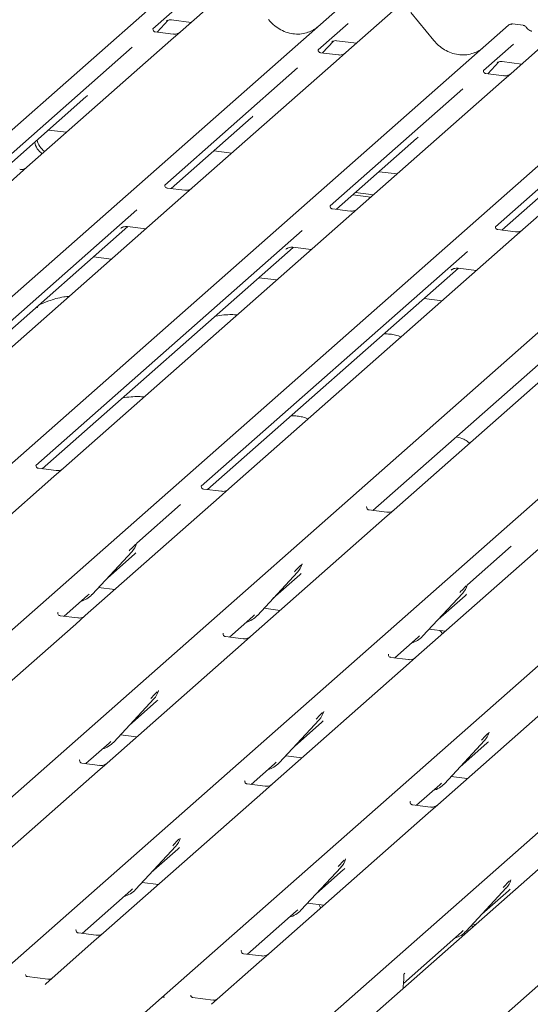
# Model space of a CAD drawing. Units: millimetres. Extents: x 5 to 415, y -14 to 292.
# Drawn here: x 264 to 271, y 135 to 148 of the extents above; entities that cross this region are included whole.
import ezdxf

# ---------------------------------------------------------------- set-up
doc = ezdxf.new("R2010")
doc.units = ezdxf.units.MM

msp = doc.modelspace()

# ---------------------------------------------------------------- linework, layer by layer
at = {"color": 7, "linetype": 'Continuous', "lineweight": 15}
for p, q in [((253.09874, 136.3999), (266.29243, 148.03564)), ((266.94682, 147.9532), (266.32572, 147.40544)), ((255.26188, 136.12737), (268.45558, 147.76311)), ((266.35665, 147.78739), (265.96496, 147.44196)), ((269.10997, 147.68067), (268.48886, 147.13291)), ((269.642, 147.29149), (269.34157, 147.65721)), ((266.02249, 147.40113), (266.16758, 147.55586)), ((266.14312, 147.54321), (266.14829, 147.54824)), ((266.20809, 147.56049), (266.46485, 147.52814)), ((268.51979, 147.51486), (268.1281, 147.16943)), ((270.80878, 147.49), (270.67213, 147.50722)), ((257.42503, 135.85484), (270.61872, 147.49058)), ((265.96885, 147.44657), (265.96532, 147.44282)), ((266.22998, 147.37499), (265.99646, 147.40441)), ((266.32572, 147.40544), (266.20024, 147.29478)), ((270.61872, 147.49058), (270.61905, 147.49087)), ((271.27311, 147.40814), (270.65201, 146.86037)), ((266.20024, 147.29478), (264.31831, 145.63507)), ((268.18563, 147.1286), (268.33072, 147.28333)), ((268.30627, 147.27068), (268.31144, 147.27571)), ((268.37123, 147.28796), (268.628, 147.25561)), ((270.68294, 147.24233), (270.29125, 146.8969)), ((259.58818, 135.58231), (272.78187, 147.21805)), ((265.6953, 147.20414), (263.95736, 145.67142)), ((268.132, 147.17404), (268.12846, 147.17029)), ((268.39313, 147.10246), (268.15961, 147.13188)), ((268.48886, 147.13291), (268.36339, 147.02225)), ((268.36339, 147.02225), (266.48145, 145.36254)), ((270.34878, 146.85607), (270.49387, 147.0108)), ((270.46941, 146.99815), (270.47458, 147.00318)), ((270.53438, 147.01543), (270.79114, 146.98308)), ((261.75132, 135.30978), (274.94501, 146.94552)), ((267.85845, 146.93161), (266.12051, 145.39889)), ((270.29514, 146.90151), (270.29161, 146.89776)), ((270.55627, 146.82993), (270.32275, 146.85935)), ((270.65201, 146.86037), (270.52653, 146.74972)), ((270.52653, 146.74972), (268.6446, 145.09001)), ((263.91447, 135.03725), (277.10816, 146.67299)), ((270.02159, 146.65908), (268.28365, 145.12636)), ((264.04102, 145.6275), (265.09019, 146.55278)), ((272.68968, 146.47719), (270.80775, 144.81748)), ((266.07761, 134.76472), (279.27131, 146.40046)), ((272.18474, 146.38655), (270.4468, 144.85383)), ((266.20416, 145.35496), (267.25334, 146.28025)), ((264.59906, 146.11964), (264.83417, 146.09002)), ((268.24076, 134.49219), (281.43445, 146.12793)), ((268.36731, 145.08243), (269.41648, 146.00772)), ((281.91345, 146.06758), (268.71976, 134.43184)), ((266.76221, 145.84711), (266.99732, 145.81749)), ((270.22851, 134.24175), (283.42221, 145.8775)), ((270.53046, 144.8099), (271.57963, 145.73519)), ((264.31831, 145.63507), (264.09625, 145.43923)), ((268.92535, 145.57458), (269.16047, 145.54496)), ((266.38572, 145.33209), (266.15258, 145.36146)), ((266.48145, 145.36254), (266.25939, 145.1667)), ((268.58202, 145.27179), (268.81713, 145.24217)), ((268.61516, 145.30102), (268.85028, 145.2714)), ((265.75599, 145.07741), (262.27238, 142.00516)), ((266.25939, 145.1667), (262.63313, 141.96864)), ((268.54887, 145.05956), (268.31573, 145.08893)), ((268.6446, 145.09001), (268.42254, 144.89417)), ((262.35584, 141.96107), (265.63959, 144.85706)), ((267.91913, 144.80488), (264.43552, 141.73263)), ((268.42254, 144.89417), (264.79628, 141.69611)), ((265.54421, 144.83308), (265.5511, 144.83979)), ((265.63315, 144.85787), (265.8747, 144.82743)), ((270.71201, 144.78703), (270.47887, 144.8164)), ((270.80775, 144.81748), (270.58568, 144.62164)), ((264.51899, 141.68853), (267.80273, 144.58452)), ((270.58568, 144.62164), (266.95942, 141.42358)), ((267.70735, 144.56055), (267.71424, 144.56726)), ((267.79629, 144.58534), (268.03785, 144.5549)), ((265.42484, 144.43069), (265.18973, 144.46031)), ((270.08228, 144.53235), (266.59867, 141.4601)), ((266.68213, 141.416), (269.96588, 144.31199)), ((272.74883, 144.34911), (269.12257, 141.15105)), ((269.8705, 144.28802), (269.87739, 144.29473)), ((269.95944, 144.31281), (270.20099, 144.28237)), ((267.58799, 144.15816), (267.35287, 144.18778)), ((268.84528, 141.14347), (272.12902, 144.03946)), ((269.75113, 143.88563), (269.51602, 143.91525)), ((264.43942, 141.73724), (264.43588, 141.73349)), ((264.67081, 141.58545), (262.91803, 140.03964)), ((264.70055, 141.66566), (264.46703, 141.69508)), ((264.79628, 141.69611), (264.67081, 141.58545)), ((266.60256, 141.46471), (266.59903, 141.46096)), ((266.83395, 141.31292), (265.08117, 139.76711)), ((266.86369, 141.39313), (266.63017, 141.42255)), ((266.95942, 141.42358), (266.83395, 141.31292)), ((266.32901, 141.22228), (265.75489, 140.71596)), ((268.76571, 141.19218), (268.76217, 141.18843)), ((269.02684, 141.1206), (268.79332, 141.15002)), ((269.12257, 141.15105), (268.9971, 141.04039)), ((268.9971, 141.04039), (267.24432, 139.49458)), ((265.7508, 140.707), (265.75383, 140.71442)), ((271.16024, 140.76786), (269.40746, 139.22205)), ((270.6553, 140.67722), (270.08118, 140.17089)), ((265.16929, 140.04223), (265.69426, 140.60667)), ((265.37403, 140.26236), (265.7239, 140.57092)), ((265.69426, 140.60667), (265.69387, 140.60629)), ((267.91395, 140.43447), (267.91697, 140.44189)), ((267.33244, 139.7697), (267.8574, 140.33414)), ((267.53718, 139.98983), (267.88705, 140.29839)), ((267.8574, 140.33414), (267.85701, 140.33376)), ((270.07709, 140.16193), (270.08012, 140.16936)), ((264.80388, 139.75954), (265.10945, 140.02902)), ((265.10945, 140.02902), (265.13012, 140.04916)), ((265.16929, 140.04223), (265.1689, 140.04185)), ((265.2555, 140.13492), (265.46788, 140.10816)), ((269.49559, 139.49717), (270.02055, 140.06161)), ((269.70032, 139.7173), (270.05019, 140.02586)), ((270.02055, 140.06161), (270.02016, 140.06123)), ((264.72431, 139.80825), (264.72077, 139.8045)), ((265.08117, 139.76711), (264.9557, 139.65646)), ((267.27259, 139.75649), (267.29327, 139.77663)), ((267.33244, 139.7697), (267.33205, 139.76932)), ((267.41864, 139.86239), (267.63103, 139.83563)), ((264.9557, 139.65646), (263.20292, 138.11065)), ((264.98544, 139.73667), (264.75192, 139.76609)), ((266.96703, 139.48701), (267.27259, 139.75649)), ((266.88745, 139.53572), (266.88392, 139.53197)), ((269.58179, 139.58986), (269.79417, 139.5631)), ((267.11884, 139.38393), (265.36607, 137.83812)), ((267.14858, 139.46414), (266.91506, 139.49356)), ((267.24432, 139.49458), (267.11884, 139.38393)), ((269.13017, 139.21448), (269.43574, 139.48396)), ((269.43574, 139.48396), (269.45641, 139.5041)), ((269.49559, 139.49717), (269.49519, 139.49679)), ((269.0506, 139.26319), (269.04707, 139.25944)), ((269.31173, 139.19161), (269.07821, 139.22103)), ((269.40746, 139.22205), (269.28199, 139.1114)), ((269.28199, 139.1114), (267.52921, 137.56559)), ((266.03411, 138.77412), (266.03872, 138.78543)), ((271.44514, 138.83887), (269.69236, 137.29306)), ((265.45419, 138.11324), (265.97915, 138.67768)), ((265.65892, 138.33337), (266.00879, 138.64193)), ((265.97915, 138.67768), (265.97876, 138.67729)), ((268.19726, 138.50159), (268.20186, 138.5129)), ((267.61733, 137.84071), (268.1423, 138.40514)), ((267.82207, 138.06084), (268.17194, 138.3694)), ((268.1423, 138.40514), (268.14191, 138.40476)), ((270.3604, 138.22906), (270.36501, 138.24037)), ((265.08878, 137.83055), (265.39434, 138.10003)), ((265.39434, 138.10003), (265.41501, 138.12017)), ((265.45419, 138.11324), (265.4538, 138.11286)), ((265.54039, 138.20593), (265.75278, 138.17917)), ((269.78048, 137.56818), (270.30544, 138.13261)), ((269.98522, 137.78831), (270.33509, 138.09687)), ((270.30544, 138.13261), (270.30505, 138.13223)), ((265.0092, 137.87925), (265.00567, 137.8755)), ((265.27033, 137.80767), (265.03681, 137.83709)), ((265.36607, 137.83812), (265.24059, 137.72746)), ((267.55749, 137.8275), (267.57816, 137.84764)), ((267.61733, 137.84071), (267.61694, 137.84033)), ((267.70354, 137.9334), (267.91592, 137.90664)), ((265.24059, 137.72746), (263.15636, 135.88934)), ((267.25192, 137.55802), (267.55749, 137.8275)), ((267.17235, 137.60672), (267.16881, 137.60297)), ((269.86668, 137.66086), (270.07907, 137.63411)), ((267.40374, 137.45493), (265.3195, 135.61681)), ((267.43348, 137.53514), (267.19996, 137.56456)), ((267.52921, 137.56559), (267.40374, 137.45493)), ((269.41507, 137.28549), (269.72063, 137.55497)), ((269.72063, 137.55497), (269.74131, 137.5751)), ((269.78048, 137.56818), (269.78009, 137.5678)), ((269.33549, 137.33419), (269.33196, 137.33044)), ((269.59662, 137.26261), (269.3631, 137.29203)), ((269.69236, 137.29306), (269.56688, 137.1824)), ((269.56688, 137.1824), (267.48265, 135.34428)), ((266.31901, 136.84513), (266.32361, 136.85644)), ((265.73908, 136.18425), (266.26404, 136.74868)), ((265.94382, 136.40438), (266.29369, 136.71293)), ((266.26404, 136.74868), (266.26365, 136.7483)), ((268.48215, 136.5726), (268.48676, 136.5839)), ((267.90223, 135.91172), (268.42719, 136.47615)), ((268.10696, 136.13185), (268.45683, 136.4404)), ((268.42719, 136.47615), (268.4268, 136.47577)), ((270.6453, 136.30007), (270.6499, 136.31137)), ((265.04221, 135.60924), (265.67923, 136.17104)), ((265.67923, 136.17104), (265.69991, 136.19117)), ((265.73908, 136.18425), (265.73869, 136.18387)), ((265.82528, 136.27693), (266.03767, 136.25017)), ((270.06537, 135.63919), (270.59034, 136.20362)), ((270.27011, 135.85932), (270.61998, 136.16787)), ((270.59034, 136.20362), (270.58994, 136.20324)), ((267.84238, 135.89851), (267.86305, 135.91864)), ((267.90223, 135.91172), (267.90183, 135.91133)), ((267.98843, 136.0044), (268.20082, 135.97764)), ((267.20536, 135.33671), (267.84238, 135.89851)), ((264.95908, 135.65416), (264.96264, 135.65794)), ((270.00553, 135.62598), (270.0262, 135.64611)), ((270.14801, 135.69144), (270.13725, 135.71647)), ((270.15158, 135.73187), (270.18857, 135.72721)), ((265.22377, 135.58636), (264.99025, 135.61578)), ((265.3195, 135.61681), (265.19403, 135.50615)), ((269.24502, 134.95527), (270.00553, 135.62598)), ((270.06537, 135.63919), (270.06498, 135.6388)), ((265.19403, 135.50615), (264.56886, 134.9548)), ((267.12223, 135.38163), (267.12578, 135.38541)), ((267.38692, 135.31383), (267.15339, 135.34325)), ((267.48265, 135.34428), (267.35718, 135.23362)), ((267.35718, 135.23362), (266.732, 134.68227)), ((264.59014, 135.0104), (264.32276, 135.04409)), ((269.24831, 135.06655), (269.24831, 135.06633)), ((269.26252, 135.08886), (269.2555, 135.08066)), ((269.25577, 135.08087), (269.25764, 135.08325)), ((269.24047, 134.89106), (269.24673, 134.97945)), ((269.24673, 134.97942), (269.248, 134.99471)), ((265.77614, 134.49884), (266.07726, 134.76441)), ((266.07726, 134.76441), (266.07761, 134.76472)), ((266.75329, 134.73787), (266.48591, 134.77156))]:
    msp.add_line(p, q, dxfattribs=at)
at = {"color": 7, "linetype": 'Continuous', "lineweight": 15, "flags": 128}
msp.add_lwpolyline([(264.56295, 134.94875), (264.56719, 134.95329), (264.56768, 134.95375)], dxfattribs=at)
at = {"color": 7, "linetype": 'Continuous', "lineweight": 15}
for centre, radius, start, end in [((270.65267, 147.45106), 0.0521, 81.841587, 130.661207), ((270.65417, 147.4502), 0.05374, 82.627645, 130.810808), ((264.65638, 146.01097), 0.24386, 192.087966, 235.244038), ((264.68953, 146.0402), 0.24386, 192.087966, 235.244038), ((265.50777, 140.77811), 0.25329, 317.282894, 344.881837), ((267.67092, 140.50558), 0.25329, 317.282894, 344.881837), ((269.83406, 140.23305), 0.25329, 317.282894, 344.881837), ((264.93384, 140.2618), 0.32192, 285.983139, 316.901652), ((267.09699, 139.98927), 0.32192, 285.983139, 316.901652), ((269.26014, 139.71674), 0.32192, 285.983139, 316.901652), ((265.79266, 138.84912), 0.25329, 317.282894, 344.881837), ((267.95581, 138.57659), 0.25329, 317.282894, 344.881837), ((270.11895, 138.30406), 0.25329, 317.282894, 344.881837), ((265.21874, 138.33281), 0.32192, 285.983139, 316.901652), ((267.38188, 138.06028), 0.32192, 285.983139, 316.901652), ((269.54511, 137.78763), 0.32178, 286.427277, 316.906378), ((266.07756, 136.92013), 0.25329, 317.282894, 344.881837), ((268.2407, 136.6476), 0.25329, 317.282894, 344.881837), ((270.40385, 136.37507), 0.25329, 317.282894, 344.881837), ((265.50363, 136.40382), 0.32192, 285.983139, 316.901652), ((267.66678, 136.13128), 0.32192, 285.983139, 316.901652), ((269.82992, 135.85875), 0.32192, 285.983139, 316.901652), ((266.10996, 134.7261), 0.05037, 80.903662, 130.48214), ((266.11156, 134.7252), 0.0521, 81.841587, 130.661207)]:
    msp.add_arc(centre, radius, start, end, dxfattribs=at)
for centre, major_axis, ratio, start_param, end_param in [((267.81475, 147.86462), (-0.22447, 0.44987), 0.91341487, 3.06791717, 3.37988787), ((269.97789, 147.59209), (-0.22447, 0.44987), 0.91341487, 3.06791717, 3.37988787), ((264.8356, 146.82825), (0.27205, -0.25865), 0.85686568, 6.20780671, 6.29507317), ((266.99875, 146.55572), (0.27205, -0.25865), 0.85686568, 6.20780671, 6.29507317), ((269.16189, 146.28319), (0.27205, -0.25865), 0.85686568, 6.20780671, 6.29507317), ((265.46931, 140.84639), (0.27205, -0.25865), 0.85686568, 6.20780671, 6.29507317), ((267.63246, 140.57386), (0.27205, -0.25865), 0.85686568, 6.20780671, 6.29507317), ((269.7956, 140.30133), (0.27205, -0.25865), 0.85686568, 6.20780671, 6.29507317), ((265.7542, 138.9174), (0.27205, -0.25865), 0.85686568, 6.20780671, 6.29507317), ((267.91735, 138.64487), (0.27205, -0.25865), 0.85686568, 6.20780671, 6.29507317), ((270.0805, 138.37234), (0.27205, -0.25865), 0.85686568, 6.20780671, 6.29507317), ((266.0391, 136.98841), (0.27205, -0.25865), 0.85686568, 6.20780671, 6.29507317), ((268.20224, 136.71588), (0.27205, -0.25865), 0.85686568, 6.20780671, 6.29507317), ((270.36539, 136.44335), (0.27205, -0.25865), 0.85686568, 6.20780671, 6.29507317), ((269.04928, 134.87046), (0.23684, 0.24918), 0.02768017, 5.71511327, 5.79959788), ((264.48862, 135.00695), (0.07513, -0.05717), 0.80061737, 6.12426392, 6.26594108)]:
    msp.add_ellipse(centre, major_axis=major_axis, ratio=ratio, start_param=start_param, end_param=end_param, dxfattribs=at)
for points, knots in [([(266.14419, 147.54474), (266.14419, 147.54473), (266.14346, 147.54412), (266.14525, 147.54562), (266.15006, 147.54876), (266.1613, 147.55492), (266.18103, 147.5606), (266.19931, 147.56304), (266.20857, 147.56021), (266.20925, 147.56)], [0, 0, 0, 0, 0.00007344, 0.15466267, 0.26183554, 0.39530726, 0.67005801, 0.97591874, 1, 1, 1, 1]), ([(268.01332, 147.40485), (267.98711, 147.39584), (267.93279, 147.37717), (267.84329, 147.37223), (267.75113, 147.38505), (267.66134, 147.41709), (267.5779, 147.46665), (267.5179, 147.5186), (267.48764, 147.5538), (267.47886, 147.56402)], [0, 0, 0, 0, 0.14848426, 0.30774447, 0.46603006, 0.62333899, 0.77992554, 0.93610536, 1, 1, 1, 1]), ([(270.67307, 147.50658), (270.67196, 147.5069), (270.66304, 147.50949), (270.64467, 147.50614), (270.628, 147.49842), (270.62034, 147.49196), (270.61905, 147.49087)], [0, 0, 0, 0, 0.05981764, 0.48210486, 0.9125045, 1, 1, 1, 1]), ([(265.99701, 147.40475), (265.99586, 147.40477), (265.98806, 147.40486), (265.98211, 147.40926), (265.97033, 147.41532), (265.9645, 147.43924), (265.96593, 147.44295), (265.96635, 147.44404)], [0, 0, 0, 0, 0.034935398, 0.237462004, 0.531089036, 0.86328881, 1, 1, 1, 1]), ([(266.31648, 147.39687), (266.31657, 147.39694), (266.31677, 147.3971), (266.31281, 147.39409), (266.30309, 147.38787), (266.2812, 147.37806), (266.25466, 147.37153), (266.23598, 147.37562), (266.23047, 147.37682)], [0, 0, 0, 0, 0.07675951, 0.17415061, 0.29131795, 0.49169711, 0.84992352, 1, 1, 1, 1]), ([(270.85395, 147.46042), (270.8511, 147.4648), (270.84406, 147.47563), (270.82759, 147.48626), (270.81432, 147.48843), (270.80865, 147.48936)], [0, 0, 0, 0, 0.27949798, 0.69245984, 1, 1, 1, 1]), ([(270.92383, 147.41424), (270.91933, 147.41504), (270.90618, 147.41738), (270.88292, 147.42886), (270.86397, 147.44675), (270.85572, 147.45931), (270.85379, 147.46225)], [0, 0, 0, 0, 0.17964884, 0.52395871, 0.88853061, 1, 1, 1, 1]), ([(268.30733, 147.2722), (268.30733, 147.2722), (268.30661, 147.27159), (268.30839, 147.27309), (268.31321, 147.27623), (268.32445, 147.28239), (268.34418, 147.28807), (268.36246, 147.29051), (268.37172, 147.28768), (268.37239, 147.28747)], [0, 0, 0, 0, 0.00007344, 0.15466267, 0.26183554, 0.39530726, 0.67005801, 0.97591874, 1, 1, 1, 1]), ([(270.17647, 147.13231), (270.15026, 147.12331), (270.09594, 147.10464), (270.00643, 147.0997), (269.91427, 147.11252), (269.82448, 147.14456), (269.74105, 147.19412), (269.68105, 147.24607), (269.65079, 147.28127), (269.642, 147.29149)], [0, 0, 0, 0, 0.148484258, 0.307744474, 0.466030055, 0.623338992, 0.779925539, 0.936105361, 1, 1, 1, 1]), ([(268.16016, 147.13222), (268.15901, 147.13224), (268.15121, 147.13233), (268.14525, 147.13673), (268.13348, 147.14279), (268.12764, 147.16671), (268.12907, 147.17042), (268.12949, 147.17151)], [0, 0, 0, 0, 0.0349354, 0.237462, 0.53108904, 0.86328881, 1, 1, 1, 1]), ([(268.47962, 147.12434), (268.47971, 147.12441), (268.47992, 147.12457), (268.47595, 147.12156), (268.46624, 147.11533), (268.44435, 147.10553), (268.41781, 147.099), (268.39913, 147.10309), (268.39361, 147.10429)], [0, 0, 0, 0, 0.07675951, 0.17415061, 0.29131795, 0.49169711, 0.84992352, 1, 1, 1, 1]), ([(270.47048, 146.99967), (270.47048, 146.99967), (270.46976, 146.99906), (270.47154, 147.00056), (270.47635, 147.0037), (270.48759, 147.00986), (270.50732, 147.01554), (270.5256, 147.01798), (270.53486, 147.01515), (270.53554, 147.01494)], [0, 0, 0, 0, 0.00007344, 0.15466267, 0.26183554, 0.39530726, 0.67005801, 0.97591874, 1, 1, 1, 1]), ([(270.3233, 146.85969), (270.32216, 146.8597), (270.31435, 146.8598), (270.3084, 146.8642), (270.29662, 146.87026), (270.29079, 146.89418), (270.29222, 146.89789), (270.29264, 146.89897)], [0, 0, 0, 0, 0.0349354, 0.237462, 0.53108904, 0.86328881, 1, 1, 1, 1]), ([(270.64277, 146.85181), (270.64286, 146.85188), (270.64306, 146.85204), (270.6391, 146.84903), (270.62938, 146.8428), (270.60749, 146.833), (270.58095, 146.82647), (270.56227, 146.83056), (270.55676, 146.83176)], [0, 0, 0, 0, 0.07675951, 0.17415061, 0.29131795, 0.49169711, 0.84992352, 1, 1, 1, 1]), ([(264.30914, 145.62656), (264.30926, 145.62665), (264.30955, 145.62689), (264.30643, 145.62447), (264.29814, 145.61896), (264.27729, 145.60875), (264.24992, 145.6012), (264.22949, 145.60525), (264.22301, 145.60654)], [0, 0, 0, 0, 0.05887044, 0.15649222, 0.26632656, 0.44644034, 0.82430396, 1, 1, 1, 1]), ([(266.15307, 145.36185), (266.15175, 145.36187), (266.14376, 145.36199), (266.13701, 145.36648), (266.12601, 145.37423), (266.11888, 145.39425), (266.12321, 145.40327), (266.12219, 145.40173), (266.12216, 145.40168)], [0, 0, 0, 0, 0.04066482, 0.24543593, 0.54401333, 0.84739572, 0.99573961, 1, 1, 1, 1]), ([(266.47229, 145.35403), (266.4724, 145.35412), (266.4727, 145.35436), (266.46958, 145.35194), (266.46128, 145.34643), (266.44043, 145.33622), (266.41307, 145.32867), (266.39264, 145.33272), (266.38616, 145.33401)], [0, 0, 0, 0, 0.05887044, 0.15649222, 0.26632656, 0.44644034, 0.82430396, 1, 1, 1, 1]), ([(268.31621, 145.08932), (268.31489, 145.08934), (268.3069, 145.08946), (268.30015, 145.09395), (268.28915, 145.1017), (268.28203, 145.12172), (268.28636, 145.13073), (268.28534, 145.1292), (268.28531, 145.12915)], [0, 0, 0, 0, 0.04066482, 0.24543593, 0.54401333, 0.84739572, 0.99573961, 1, 1, 1, 1]), ([(268.63544, 145.0815), (268.63555, 145.08159), (268.63584, 145.08183), (268.63273, 145.07941), (268.62443, 145.0739), (268.60358, 145.06368), (268.57622, 145.05614), (268.55579, 145.06019), (268.5493, 145.06148)], [0, 0, 0, 0, 0.058870438, 0.156492219, 0.266326557, 0.446440338, 0.824303959, 1, 1, 1, 1]), ([(265.54697, 144.83624), (265.54696, 144.83624), (265.54618, 144.83557), (265.54817, 144.83725), (265.55354, 144.8409), (265.56657, 144.84845), (265.59037, 144.85678), (265.61546, 144.86096), (265.63029, 144.8573), (265.63394, 144.8564)], [0, 0, 0, 0, 0.00169425, 0.13335769, 0.23252836, 0.35499945, 0.6037611, 0.90231942, 1, 1, 1, 1]), ([(270.47936, 144.81679), (270.47804, 144.81681), (270.47005, 144.81693), (270.4633, 144.82142), (270.4523, 144.82917), (270.44517, 144.84919), (270.4495, 144.8582), (270.44848, 144.85667), (270.44845, 144.85662)], [0, 0, 0, 0, 0.04066482, 0.24543593, 0.54401333, 0.84739572, 0.99573961, 1, 1, 1, 1]), ([(270.79858, 144.80897), (270.79869, 144.80906), (270.79899, 144.8093), (270.79587, 144.80688), (270.78758, 144.80136), (270.76673, 144.79115), (270.73936, 144.78361), (270.71893, 144.78766), (270.71245, 144.78895)], [0, 0, 0, 0, 0.05887044, 0.15649222, 0.26632656, 0.44644034, 0.82430396, 1, 1, 1, 1]), ([(267.71011, 144.56371), (267.7101, 144.56371), (267.70933, 144.56304), (267.71132, 144.56472), (267.71669, 144.56836), (267.72972, 144.57592), (267.75352, 144.58425), (267.7786, 144.58843), (267.79343, 144.58477), (267.79709, 144.58387)], [0, 0, 0, 0, 0.00169425, 0.13335769, 0.23252836, 0.35499945, 0.6037611, 0.90231942, 1, 1, 1, 1]), ([(269.87326, 144.29118), (269.87325, 144.29117), (269.87247, 144.29051), (269.87446, 144.29219), (269.87984, 144.29583), (269.89286, 144.30339), (269.91666, 144.31172), (269.94175, 144.3159), (269.95658, 144.31224), (269.96024, 144.31134)], [0, 0, 0, 0, 0.00169425, 0.13335769, 0.23252836, 0.35499945, 0.6037611, 0.90231942, 1, 1, 1, 1]), ([(264.87573, 143.94642), (264.85076, 143.94337), (264.7496, 143.93098), (264.61314, 143.89111), (264.51725, 143.84901), (264.47607, 143.83093)], [0, 0, 0, 0, 0.15748273, 0.63814191, 1, 1, 1, 1]), ([(264.45647, 143.7924), (264.45592, 143.79442), (264.45476, 143.79871), (264.45037, 143.80057), (264.44144, 143.79904), (264.43954, 143.79871)], [0, 0, 0, 0, 0.4120152, 0.87507684, 1, 1, 1, 1]), ([(267.06917, 143.70061), (267.04459, 143.70256), (266.98616, 143.7072), (266.89169, 143.70021), (266.81756, 143.69372), (266.78416, 143.68463), (266.78154, 143.68392)], [0, 0, 0, 0, 0.24796086, 0.58948988, 0.96779757, 1, 1, 1, 1]), ([(269.21412, 143.41203), (269.19041, 143.42142), (269.14649, 143.4388), (269.06931, 143.45093), (269.01857, 143.4529), (268.99289, 143.4539)], [0, 0, 0, 0, 0.36705792, 0.67975856, 1, 1, 1, 1]), ([(265.85383, 142.62878), (265.82925, 142.63073), (265.77082, 142.63538), (265.67635, 142.62838), (265.60222, 142.62189), (265.56882, 142.6128), (265.5662, 142.61209)], [0, 0, 0, 0, 0.24796086, 0.58948988, 0.96779757, 1, 1, 1, 1]), ([(267.99878, 142.3402), (267.97507, 142.34959), (267.93115, 142.36697), (267.85397, 142.3791), (267.80323, 142.38108), (267.77756, 142.38207)], [0, 0, 0, 0, 0.36705792, 0.67975856, 1, 1, 1, 1]), ([(270.11019, 142.02205), (270.10415, 142.0276), (270.0818, 142.04818), (270.02716, 142.07976), (269.97017, 142.09691), (269.93752, 142.10674)], [0, 0, 0, 0, 0.13648735, 0.50539932, 1, 1, 1, 1]), ([(264.46757, 141.69542), (264.46643, 141.69544), (264.45862, 141.69553), (264.45267, 141.69993), (264.4409, 141.706), (264.43506, 141.72991), (264.43649, 141.73362), (264.43691, 141.73471)], [0, 0, 0, 0, 0.0349354, 0.237462, 0.53108904, 0.86328881, 1, 1, 1, 1]), ([(264.78704, 141.68754), (264.78713, 141.68761), (264.78734, 141.68777), (264.78337, 141.68477), (264.77366, 141.67854), (264.75176, 141.66873), (264.72522, 141.6622), (264.70654, 141.66629), (264.70103, 141.6675)], [0, 0, 0, 0, 0.07675951, 0.17415061, 0.29131795, 0.49169711, 0.84992352, 1, 1, 1, 1]), ([(266.63072, 141.42289), (266.62957, 141.42291), (266.62177, 141.423), (266.61582, 141.4274), (266.60404, 141.43347), (266.5982, 141.45738), (266.59964, 141.46109), (266.60005, 141.46218)], [0, 0, 0, 0, 0.0349354, 0.237462, 0.53108904, 0.86328881, 1, 1, 1, 1]), ([(266.95018, 141.41501), (266.95028, 141.41508), (266.95048, 141.41524), (266.94652, 141.41224), (266.9368, 141.40601), (266.91491, 141.3962), (266.88837, 141.38967), (266.86969, 141.39376), (266.86418, 141.39497)], [0, 0, 0, 0, 0.07675951, 0.17415061, 0.29131795, 0.49169711, 0.84992352, 1, 1, 1, 1]), ([(268.79387, 141.15036), (268.79272, 141.15038), (268.78492, 141.15047), (268.77896, 141.15487), (268.76719, 141.16093), (268.76135, 141.18485), (268.76278, 141.18856), (268.7632, 141.18965)], [0, 0, 0, 0, 0.0349354, 0.237462, 0.53108904, 0.86328881, 1, 1, 1, 1]), ([(269.11333, 141.14248), (269.11342, 141.14255), (269.11363, 141.14271), (269.10966, 141.1397), (269.09995, 141.13348), (269.07806, 141.12367), (269.05151, 141.11714), (269.03284, 141.12123), (269.02732, 141.12243)], [0, 0, 0, 0, 0.07675951, 0.174150614, 0.291317948, 0.49169711, 0.849923522, 1, 1, 1, 1]), ([(265.65509, 140.61359), (265.67558, 140.63566), (265.70126, 140.6633), (265.73056, 140.6936), (265.73648, 140.69972)], [0, 0, 0, 0, 0.79788938, 1, 1, 1, 1]), ([(265.75388, 140.7146), (265.7539, 140.71466), (265.75402, 140.71517), (265.75415, 140.7153), (265.75405, 140.71517), (265.75403, 140.71515)], [0, 0, 0, 0, 0.09917947, 0.81305288, 1, 1, 1, 1]), ([(267.81823, 140.34106), (267.83872, 140.36312), (267.8644, 140.39077), (267.8937, 140.42106), (267.89962, 140.42719)], [0, 0, 0, 0, 0.79788938, 1, 1, 1, 1]), ([(267.91703, 140.44207), (267.91704, 140.44213), (267.91717, 140.44264), (267.91729, 140.44277), (267.9172, 140.44264), (267.91718, 140.44262)], [0, 0, 0, 0, 0.09917947, 0.81305288, 1, 1, 1, 1]), ([(269.98138, 140.06853), (270.00187, 140.09059), (270.02755, 140.11824), (270.05685, 140.14853), (270.06277, 140.15466)], [0, 0, 0, 0, 0.79788938, 1, 1, 1, 1]), ([(270.08017, 140.16954), (270.08019, 140.1696), (270.08031, 140.17011), (270.08044, 140.17023), (270.08034, 140.17011), (270.08032, 140.17009)], [0, 0, 0, 0, 0.09917947, 0.81305288, 1, 1, 1, 1]), ([(264.75247, 139.76643), (264.75132, 139.76644), (264.74352, 139.76654), (264.73756, 139.77094), (264.72579, 139.777), (264.71995, 139.80092), (264.72138, 139.80463), (264.7218, 139.80571)], [0, 0, 0, 0, 0.034935398, 0.237462004, 0.531089036, 0.86328881, 1, 1, 1, 1]), ([(265.07193, 139.75855), (265.07202, 139.75862), (265.07223, 139.75878), (265.06827, 139.75577), (265.05855, 139.74954), (265.03666, 139.73974), (265.01012, 139.73321), (264.99144, 139.7373), (264.98592, 139.7385)], [0, 0, 0, 0, 0.07675951, 0.17415061, 0.29131795, 0.49169711, 0.84992352, 1, 1, 1, 1]), ([(266.91561, 139.4939), (266.91447, 139.49391), (266.90666, 139.49401), (266.90071, 139.49841), (266.88893, 139.50447), (266.8831, 139.52839), (266.88453, 139.5321), (266.88495, 139.53318)], [0, 0, 0, 0, 0.0349354, 0.237462, 0.53108904, 0.86328881, 1, 1, 1, 1]), ([(269.75551, 139.529), (269.755, 139.5299), (269.74556, 139.54667), (269.73365, 139.55976), (269.72237, 139.57215)], [0, 0, 0, 0, 0.05380624, 1, 1, 1, 1]), ([(267.23508, 139.48602), (267.23517, 139.48609), (267.23538, 139.48625), (267.23141, 139.48324), (267.22169, 139.47701), (267.1998, 139.46721), (267.17326, 139.46068), (267.15458, 139.46477), (267.14907, 139.46597)], [0, 0, 0, 0, 0.07675951, 0.17415061, 0.29131795, 0.49169711, 0.84992352, 1, 1, 1, 1]), ([(269.07876, 139.22137), (269.07761, 139.22138), (269.06981, 139.22147), (269.06386, 139.22588), (269.05208, 139.23194), (269.04624, 139.25585), (269.04768, 139.25957), (269.04809, 139.26065)], [0, 0, 0, 0, 0.0349354, 0.237462, 0.53108904, 0.86328881, 1, 1, 1, 1]), ([(269.39822, 139.21349), (269.39831, 139.21356), (269.39852, 139.21372), (269.39456, 139.21071), (269.38484, 139.20448), (269.36295, 139.19468), (269.33641, 139.18815), (269.31773, 139.19223), (269.31221, 139.19344)], [0, 0, 0, 0, 0.07675951, 0.17415061, 0.29131795, 0.49169711, 0.84992352, 1, 1, 1, 1]), ([(265.93998, 138.6846), (265.96047, 138.70666), (265.98615, 138.73431), (266.01545, 138.7646), (266.02137, 138.77072)], [0, 0, 0, 0, 0.79788938, 1, 1, 1, 1]), ([(266.03878, 138.78561), (266.03879, 138.78567), (266.03891, 138.78618), (266.03904, 138.7863), (266.03894, 138.78618), (266.03893, 138.78615)], [0, 0, 0, 0, 0.09917947, 0.81305288, 1, 1, 1, 1]), ([(268.10312, 138.41207), (268.12362, 138.43413), (268.1493, 138.46178), (268.17859, 138.49207), (268.18452, 138.49819)], [0, 0, 0, 0, 0.79788938, 1, 1, 1, 1]), ([(268.20192, 138.51308), (268.20194, 138.51314), (268.20206, 138.51365), (268.20219, 138.51377), (268.20209, 138.51365), (268.20207, 138.51362)], [0, 0, 0, 0, 0.09917947, 0.81305288, 1, 1, 1, 1]), ([(270.26627, 138.13954), (270.28676, 138.1616), (270.31244, 138.18925), (270.34174, 138.21954), (270.34766, 138.22566)], [0, 0, 0, 0, 0.79788938, 1, 1, 1, 1]), ([(270.36507, 138.24055), (270.36508, 138.24061), (270.36521, 138.24112), (270.36533, 138.24124), (270.36524, 138.24112), (270.36522, 138.24109)], [0, 0, 0, 0, 0.09917947, 0.81305288, 1, 1, 1, 1]), ([(265.03736, 137.83744), (265.03621, 137.83745), (265.02841, 137.83754), (265.02246, 137.84195), (265.01068, 137.84801), (265.00485, 137.87192), (265.00628, 137.87564), (265.0067, 137.87672)], [0, 0, 0, 0, 0.0349354, 0.237462, 0.53108904, 0.86328881, 1, 1, 1, 1]), ([(265.35683, 137.82956), (265.35692, 137.82963), (265.35712, 137.82979), (265.35316, 137.82678), (265.34344, 137.82055), (265.32155, 137.81074), (265.29501, 137.80422), (265.27633, 137.8083), (265.27082, 137.80951)], [0, 0, 0, 0, 0.07675951, 0.17415061, 0.29131795, 0.49169711, 0.84992352, 1, 1, 1, 1]), ([(267.20051, 137.56491), (267.19936, 137.56492), (267.19156, 137.56501), (267.1856, 137.56942), (267.17383, 137.57548), (267.16799, 137.59939), (267.16942, 137.60311), (267.16984, 137.60419)], [0, 0, 0, 0, 0.034935398, 0.237462004, 0.531089036, 0.86328881, 1, 1, 1, 1]), ([(267.51997, 137.55702), (267.52006, 137.55709), (267.52027, 137.55725), (267.5163, 137.55425), (267.50659, 137.54802), (267.4847, 137.53821), (267.45816, 137.53168), (267.43948, 137.53577), (267.43396, 137.53698)], [0, 0, 0, 0, 0.07675951, 0.17415061, 0.29131795, 0.49169711, 0.84992352, 1, 1, 1, 1]), ([(269.36365, 137.29238), (269.3625, 137.29239), (269.3547, 137.29248), (269.34875, 137.29688), (269.33697, 137.30295), (269.33114, 137.32686), (269.33257, 137.33058), (269.33299, 137.33166)], [0, 0, 0, 0, 0.034935398, 0.237462004, 0.531089036, 0.86328881, 1, 1, 1, 1]), ([(269.68312, 137.28449), (269.68321, 137.28456), (269.68341, 137.28472), (269.67945, 137.28172), (269.66973, 137.27549), (269.64784, 137.26568), (269.6213, 137.25915), (269.60262, 137.26324), (269.59711, 137.26445)], [0, 0, 0, 0, 0.07675951, 0.17415061, 0.29131795, 0.49169711, 0.84992352, 1, 1, 1, 1]), ([(266.22487, 136.75561), (266.24536, 136.77767), (266.27104, 136.80532), (266.30034, 136.83561), (266.30626, 136.84173)], [0, 0, 0, 0, 0.79788938, 1, 1, 1, 1]), ([(266.32367, 136.85662), (266.32368, 136.85668), (266.32381, 136.85719), (266.32393, 136.85731), (266.32384, 136.85719), (266.32382, 136.85716)], [0, 0, 0, 0, 0.09917947, 0.81305288, 1, 1, 1, 1]), ([(268.38802, 136.48308), (268.40851, 136.50514), (268.43419, 136.53279), (268.46349, 136.56308), (268.46941, 136.5692)], [0, 0, 0, 0, 0.79788938, 1, 1, 1, 1]), ([(268.48681, 136.58408), (268.48683, 136.58415), (268.48695, 136.58466), (268.48708, 136.58478), (268.48698, 136.58465), (268.48696, 136.58463)], [0, 0, 0, 0, 0.099179468, 0.81305288, 1, 1, 1, 1]), ([(270.55116, 136.21055), (270.57165, 136.23261), (270.59734, 136.26026), (270.62663, 136.29055), (270.63256, 136.29667)], [0, 0, 0, 0, 0.79788938, 1, 1, 1, 1]), ([(270.64996, 136.31155), (270.64998, 136.31162), (270.6501, 136.31213), (270.65023, 136.31225), (270.65013, 136.31212), (270.65011, 136.3121)], [0, 0, 0, 0, 0.09917947, 0.81305288, 1, 1, 1, 1]), ([(268.16025, 135.94187), (268.15481, 135.9565), (268.1492, 135.97161), (268.14173, 135.9847), (268.14149, 135.98512)], [0, 0, 0, 0, 0.968122, 1, 1, 1, 1]), ([(264.9908, 135.61613), (264.98965, 135.61614), (264.98185, 135.61623), (264.97589, 135.62064), (264.96412, 135.6267), (264.95828, 135.65061), (264.95971, 135.65433), (264.96013, 135.65541)], [0, 0, 0, 0, 0.0349354, 0.237462, 0.53108904, 0.86328881, 1, 1, 1, 1]), ([(265.31026, 135.60824), (265.31035, 135.60832), (265.31056, 135.60847), (265.3066, 135.60547), (265.29688, 135.59924), (265.27499, 135.58943), (265.24845, 135.5829), (265.22977, 135.58699), (265.22425, 135.5882)], [0, 0, 0, 0, 0.07675951, 0.17415061, 0.29131795, 0.49169711, 0.84992352, 1, 1, 1, 1]), ([(267.15394, 135.3436), (267.1528, 135.34361), (267.14499, 135.3437), (267.13904, 135.3481), (267.12726, 135.35417), (267.12143, 135.37808), (267.12286, 135.3818), (267.12328, 135.38288)], [0, 0, 0, 0, 0.0349354, 0.237462, 0.53108904, 0.86328881, 1, 1, 1, 1]), ([(267.47341, 135.33571), (267.4735, 135.33578), (267.47371, 135.33594), (267.46974, 135.33294), (267.46002, 135.32671), (267.43813, 135.3169), (267.41159, 135.31037), (267.39291, 135.31446), (267.3874, 135.31567)], [0, 0, 0, 0, 0.07675951, 0.17415061, 0.29131795, 0.49169711, 0.84992352, 1, 1, 1, 1]), ([(264.32365, 135.04466), (264.32099, 135.04491), (264.31206, 135.04575), (264.30495, 135.05061), (264.29761, 135.06932), (264.29878, 135.07212), (264.29909, 135.07286)], [0, 0, 0, 0, 0.11702746, 0.39328905, 0.84015476, 1, 1, 1, 1]), ([(264.63231, 135.01536), (264.62534, 135.013), (264.61213, 135.00852), (264.59729, 135.01072), (264.59029, 135.01176)], [0, 0, 0, 0, 0.52814471, 1, 1, 1, 1]), ([(269.24935, 135.05088), (269.2489, 135.05241), (269.24779, 135.05616), (269.24786, 135.06006), (269.248, 135.06352), (269.2481, 135.06472), (269.24823, 135.06578), (269.24823, 135.06576), (269.24822, 135.06574), (269.24821, 135.06567), (269.24819, 135.0655), (269.24812, 135.06493), (269.24778, 135.06202), (269.24757, 135.05917), (269.24739, 135.05676)], [0, 0, 0, 0, 0.21145927, 0.51851169, 0.66781418, 0.74154596, 0.77808389, 0.77919361, 0.78047084, 0.78233939, 0.78593558, 0.79494266, 0.8262023, 1, 1, 1, 1]), ([(269.24796, 134.99469), (269.24819, 134.99692), (269.24951, 135.00971), (269.24974, 135.02206), (269.24993, 135.03225)], [0, 0, 0, 0, 0.17426686, 1, 1, 1, 1]), ([(269.24831, 135.06618), (269.24887, 135.06861), (269.24975, 135.07241), (269.25417, 135.07822), (269.25575, 135.0803)], [0, 0, 0, 0, 0.64084874, 1, 1, 1, 1]), ([(269.24913, 135.04333), (269.24913, 135.04333), (269.24914, 135.04336), (269.24917, 135.04359), (269.2494, 135.04563), (269.24961, 135.0486), (269.24876, 135.05049), (269.24858, 135.05088)], [0, 0, 0, 0, 0.000317381, 0.009804665, 0.090413267, 0.810273212, 1, 1, 1, 1]), ([(269.25043, 135.0327), (269.25045, 135.03728), (269.25048, 135.04331), (269.24897, 135.04942), (269.24861, 135.05089)], [0, 0, 0, 0, 0.75942741, 1, 1, 1, 1]), ([(266.4868, 134.77213), (266.48414, 134.77238), (266.47521, 134.77321), (266.4681, 134.77808), (266.46076, 134.79679), (266.46193, 134.79959), (266.46223, 134.80033)], [0, 0, 0, 0, 0.11702746, 0.39328905, 0.84015476, 1, 1, 1, 1]), ([(266.79546, 134.74283), (266.78848, 134.74047), (266.77527, 134.73599), (266.76043, 134.73819), (266.75343, 134.73923)], [0, 0, 0, 0, 0.52814471, 1, 1, 1, 1])]:
    msp.add_open_spline(points, degree=3, knots=knots, dxfattribs=at)

doc.saveas('drawing.dxf')
